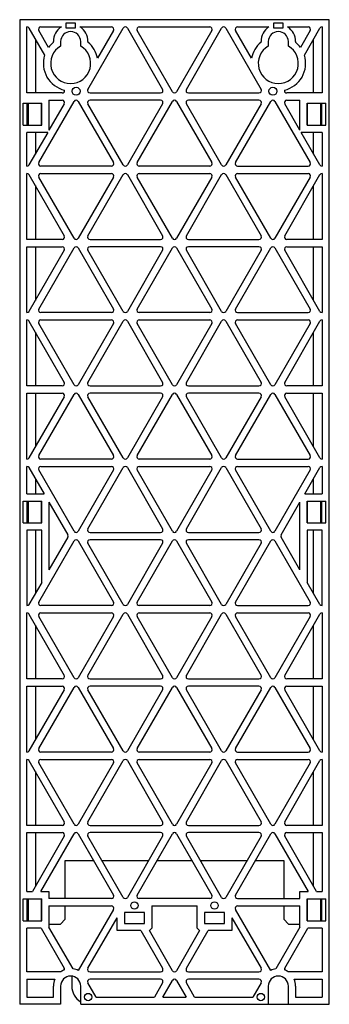
# Model space of a CAD drawing. Units: millimetres. Extents: x 70 to 155, y 21 to 291.
import ezdxf

# ---------------------------------------------------------------- set-up
doc = ezdxf.new("R2010")
doc.units = ezdxf.units.MM
doc.header["$LTSCALE"] = 20.396028
doc.layers.add('1', color=7, linetype='CONTINUOUS')

msp = doc.modelspace()

# ---------------------------------------------------------------- linework, layer by layer
at = {"layer": '1', "color": 7, "linetype": 'CONTINUOUS'}
for p, q in [((69.65, 290.87), (69.65, 20.87)), ((154.65, 290.87), (69.65, 290.87)), ((82.4, 288.55), (82.4, 290.05)), ((82.4, 290.05), (84.9, 290.05)), ((84.9, 290.05), (84.9, 288.55)), ((139.4, 288.55), (139.4, 290.05)), ((139.4, 290.05), (141.9, 290.05)), ((141.9, 290.05), (141.9, 288.55)), ((154.65, 20.87), (154.65, 290.87)), ((71.65, 270.79), (71.65, 288.87)), ((72.21, 288.55), (76.5, 281.13)), ((77.57, 283.27), (74.9, 287.9)), ((75.46, 288.87), (81.09, 288.87)), ((84.9, 288.55), (82.4, 288.55)), ((86.21, 288.87), (94.84, 288.87)), ((88.4, 271.76), (98.09, 288.55)), ((95.4, 287.9), (91.01, 280.3)), ((99.21, 288.55), (108.9, 271.76)), ((111.59, 271.11), (101.9, 287.9)), ((102.46, 288.87), (121.84, 288.87)), ((122.4, 287.9), (112.71, 271.11)), ((115.4, 271.76), (125.09, 288.55)), ((126.21, 288.55), (135.9, 271.76)), ((133.29, 280.3), (128.9, 287.9)), ((129.46, 288.87), (138.09, 288.87)), ((141.9, 288.55), (139.4, 288.55)), ((143.21, 288.87), (148.84, 288.87)), ((149.4, 287.9), (146.73, 283.27)), ((147.8, 281.13), (152.09, 288.55)), ((152.65, 288.87), (152.65, 270.79)), ((73.95, 285.54), (73.95, 270.79)), ((78.9, 284.68), (78.9, 284.87)), ((80.9, 284.87), (80.9, 283.64)), ((86.4, 283.64), (86.4, 284.87)), ((88.4, 284.87), (88.4, 284.68)), ((135.9, 284.68), (135.9, 284.87)), ((137.9, 284.87), (137.9, 283.64)), ((143.4, 283.64), (143.4, 284.87)), ((145.4, 284.87), (145.4, 284.68)), ((150.35, 270.79), (150.35, 285.54)), ((81.34, 270.79), (71.65, 270.79)), ((88.96, 270.79), (108.34, 270.79)), ((115.96, 270.79), (135.34, 270.79)), ((152.65, 270.79), (142.96, 270.79)), ((70.62, 261.97), (70.62, 267.97)), ((70.62, 267.97), (75.76, 267.97)), ((71.69, 261.97), (71.69, 267.97)), ((72.03, 261.97), (72.03, 267.97)), ((74.9, 251.68), (84.59, 268.46)), ((75.68, 261.97), (75.68, 267.97)), ((75.76, 261.97), (75.76, 267.97)), ((77.7, 268.79), (77.7, 260.54)), ((77.7, 268.79), (81.34, 268.79)), ((81.9, 267.81), (77.7, 260.54)), ((85.71, 268.46), (95.4, 251.68)), ((98.09, 251.03), (88.4, 267.81)), ((108.34, 268.79), (88.96, 268.79)), ((108.9, 267.81), (99.21, 251.03)), ((101.9, 251.68), (111.59, 268.46)), ((112.71, 268.46), (122.4, 251.68)), ((125.09, 251.03), (115.4, 267.81)), ((135.34, 268.79), (115.96, 268.79)), ((135.9, 267.81), (126.21, 251.03)), ((128.9, 251.68), (138.59, 268.46)), ((139.71, 268.46), (149.4, 251.68)), ((146.6, 260.54), (142.4, 267.81)), ((142.96, 268.79), (146.6, 268.79)), ((146.6, 260.54), (146.6, 268.79)), ((148.55, 261.97), (148.55, 267.97)), ((148.55, 267.97), (153.68, 267.97)), ((148.62, 261.97), (148.62, 267.97)), ((152.27, 267.97), (152.27, 261.97)), ((152.61, 261.97), (152.61, 267.97)), ((153.68, 261.97), (153.68, 267.97)), ((70.62, 261.97), (75.76, 261.97)), ((148.55, 261.97), (153.68, 261.97)), ((71.65, 250.71), (71.65, 259.97)), ((77.38, 259.97), (71.65, 259.97)), ((77.38, 259.97), (72.21, 251.03)), ((73.95, 259.97), (73.95, 254.04)), ((152.09, 251.03), (146.93, 259.97)), ((152.65, 259.97), (146.93, 259.97)), ((150.35, 254.04), (150.35, 259.97)), ((152.65, 259.97), (152.65, 250.71)), ((71.65, 230.62), (71.65, 248.7)), ((94.84, 250.71), (75.46, 250.71)), ((75.46, 248.7), (94.84, 248.7)), ((121.84, 250.71), (102.46, 250.71)), ((102.46, 248.7), (121.84, 248.7)), ((129.46, 250.71), (148.84, 250.71)), ((129.46, 248.7), (148.84, 248.7)), ((152.65, 248.7), (152.65, 230.62)), ((72.21, 248.38), (81.9, 231.59)), ((84.59, 230.94), (74.9, 247.73)), ((95.4, 247.73), (85.71, 230.94)), ((88.4, 231.59), (98.09, 248.38)), ((99.21, 248.38), (108.9, 231.59)), ((111.59, 230.94), (101.9, 247.73)), ((122.4, 247.73), (112.71, 230.94)), ((115.4, 231.59), (125.09, 248.38)), ((126.21, 248.38), (135.9, 231.59)), ((138.59, 230.94), (128.9, 247.73)), ((149.4, 247.73), (139.71, 230.94)), ((142.4, 231.59), (152.09, 248.38)), ((73.95, 245.37), (73.95, 230.62)), ((150.35, 230.62), (150.35, 245.37)), ((81.34, 230.62), (71.65, 230.62)), ((88.96, 230.62), (108.34, 230.62)), ((115.96, 230.62), (135.34, 230.62)), ((152.65, 230.62), (142.96, 230.62)), ((71.65, 210.54), (71.65, 228.62)), ((71.65, 228.62), (81.34, 228.62)), ((81.9, 227.64), (72.21, 210.86)), ((73.95, 228.62), (73.95, 213.87)), ((74.9, 211.51), (84.59, 228.29)), ((85.71, 228.29), (95.4, 211.51)), ((98.09, 210.86), (88.4, 227.64)), ((108.34, 228.62), (88.96, 228.62)), ((108.9, 227.64), (99.21, 210.86)), ((101.9, 211.51), (111.59, 228.29)), ((112.71, 228.29), (122.4, 211.51)), ((125.09, 210.86), (115.4, 227.64)), ((135.34, 228.62), (115.96, 228.62)), ((135.9, 227.64), (126.21, 210.86)), ((128.9, 211.51), (138.59, 228.29)), ((139.71, 228.29), (149.4, 211.51)), ((152.09, 210.86), (142.4, 227.64)), ((142.96, 228.62), (152.65, 228.62)), ((150.35, 213.87), (150.35, 228.62)), ((152.65, 228.62), (152.65, 210.54)), ((71.65, 190.45), (71.65, 208.53)), ((72.21, 208.21), (81.9, 191.42)), ((94.84, 210.54), (75.46, 210.54)), ((75.46, 208.53), (94.84, 208.53)), ((88.4, 191.42), (98.09, 208.21)), ((99.21, 208.21), (108.9, 191.42)), ((121.84, 210.54), (102.46, 210.54)), ((102.46, 208.53), (121.84, 208.53)), ((115.4, 191.42), (125.09, 208.21)), ((126.21, 208.21), (135.9, 191.42)), ((129.46, 210.54), (148.84, 210.54)), ((129.46, 208.53), (148.84, 208.53)), ((142.4, 191.42), (152.09, 208.21)), ((152.65, 208.53), (152.65, 190.45)), ((84.59, 190.77), (74.9, 207.56)), ((95.4, 207.56), (85.71, 190.77)), ((111.59, 190.77), (101.9, 207.56)), ((122.4, 207.56), (112.71, 190.77)), ((138.59, 190.77), (128.9, 207.56)), ((149.4, 207.56), (139.71, 190.77)), ((73.95, 205.2), (73.95, 190.45)), ((150.35, 190.45), (150.35, 205.2)), ((81.34, 190.45), (71.65, 190.45)), ((88.96, 190.45), (108.34, 190.45)), ((115.96, 190.45), (135.34, 190.45)), ((152.65, 190.45), (142.96, 190.45)), ((71.65, 170.37), (71.65, 188.45)), ((71.65, 188.45), (81.34, 188.45)), ((81.9, 187.47), (72.21, 170.69)), ((73.95, 188.45), (73.95, 173.7)), ((74.9, 171.34), (84.59, 188.12)), ((85.71, 188.12), (95.4, 171.34)), ((98.09, 170.69), (88.4, 187.47)), ((108.34, 188.45), (88.96, 188.45)), ((108.9, 187.47), (99.21, 170.69)), ((101.9, 171.34), (111.59, 188.12)), ((112.71, 188.12), (122.4, 171.34)), ((125.09, 170.69), (115.4, 187.47)), ((135.34, 188.45), (115.96, 188.45)), ((135.9, 187.47), (126.21, 170.69)), ((128.9, 171.34), (138.59, 188.12)), ((139.71, 188.12), (149.4, 171.34)), ((152.09, 170.69), (142.4, 187.47)), ((142.96, 188.45), (152.65, 188.45)), ((150.35, 173.7), (150.35, 188.45)), ((152.65, 188.45), (152.65, 170.37)), ((94.84, 170.37), (75.46, 170.37)), ((121.84, 170.37), (102.46, 170.37)), ((129.46, 170.37), (148.84, 170.37)), ((71.65, 160.87), (71.65, 168.36)), ((72.21, 168.04), (76.35, 160.87)), ((75.46, 168.36), (94.84, 168.36)), ((88.4, 151.25), (98.09, 168.04)), ((99.21, 168.04), (108.9, 151.25)), ((102.46, 168.36), (121.84, 168.36)), ((115.4, 151.25), (125.09, 168.04)), ((126.21, 168.04), (135.9, 151.25)), ((129.46, 168.36), (148.84, 168.36)), ((147.95, 160.87), (152.09, 168.04)), ((152.65, 168.36), (152.65, 160.87)), ((73.95, 165.03), (73.95, 160.87)), ((84.59, 150.6), (74.9, 167.39)), ((95.4, 167.39), (85.71, 150.6)), ((111.59, 150.6), (101.9, 167.39)), ((122.4, 167.39), (112.71, 150.6)), ((138.59, 150.6), (128.9, 167.39)), ((149.4, 167.39), (139.71, 150.6)), ((150.35, 160.87), (150.35, 165.03)), ((71.65, 160.87), (76.35, 160.87)), ((147.95, 160.87), (152.65, 160.87)), ((70.62, 152.87), (70.62, 158.87)), ((70.62, 158.87), (75.76, 158.87)), ((71.69, 152.87), (71.69, 158.87)), ((72.03, 152.87), (72.03, 158.87)), ((75.68, 152.87), (75.68, 158.87)), ((75.76, 152.87), (75.76, 158.87)), ((77.7, 158.53), (77.7, 140.03)), ((77.7, 158.53), (82.86, 149.6)), ((141.45, 149.6), (146.6, 158.53)), ((146.6, 140.03), (146.6, 158.53)), ((148.55, 158.87), (153.68, 158.87)), ((148.55, 152.87), (148.55, 158.87)), ((148.62, 152.87), (148.62, 158.87)), ((152.27, 158.87), (152.27, 152.87)), ((152.61, 152.87), (152.61, 158.87)), ((153.68, 152.87), (153.68, 158.87)), ((70.62, 152.87), (75.76, 152.87)), ((148.55, 152.87), (153.68, 152.87)), ((71.65, 150.87), (71.65, 130.2)), ((75.7, 150.87), (71.65, 150.87)), ((73.95, 150.87), (73.95, 133.53)), ((75.7, 136.56), (75.7, 150.87)), ((82.86, 148.95), (77.7, 140.03)), ((88.96, 150.28), (108.34, 150.28)), ((115.96, 150.28), (135.34, 150.28)), ((146.6, 140.03), (141.45, 148.95)), ((152.65, 150.87), (148.6, 150.87)), ((148.6, 150.87), (148.6, 136.56)), ((150.35, 133.53), (150.35, 150.87)), ((152.65, 130.2), (152.65, 150.87)), ((74.9, 131.17), (84.59, 147.95)), ((85.71, 147.95), (95.4, 131.17)), ((98.09, 130.52), (88.4, 147.3)), ((108.34, 148.28), (88.96, 148.28)), ((108.9, 147.3), (99.21, 130.52)), ((101.9, 131.17), (111.59, 147.95)), ((112.71, 147.95), (122.4, 131.17)), ((125.09, 130.52), (115.4, 147.3)), ((135.34, 148.28), (115.96, 148.28)), ((135.9, 147.3), (126.21, 130.52)), ((128.9, 131.17), (138.59, 147.95)), ((139.71, 147.95), (149.4, 131.17)), ((75.7, 136.56), (72.21, 130.52)), ((152.09, 130.52), (148.6, 136.56)), ((94.84, 130.2), (75.46, 130.2)), ((121.84, 130.2), (102.46, 130.2)), ((129.46, 130.2), (148.84, 130.2)), ((71.65, 110.11), (71.65, 128.19)), ((72.21, 127.87), (81.9, 111.08)), ((84.59, 110.43), (74.9, 127.22)), ((75.46, 128.19), (94.84, 128.19)), ((95.4, 127.22), (85.71, 110.43)), ((88.4, 111.08), (98.09, 127.87)), ((99.21, 127.87), (108.9, 111.08)), ((111.59, 110.43), (101.9, 127.22)), ((102.46, 128.19), (121.84, 128.19)), ((122.4, 127.22), (112.71, 110.43)), ((115.4, 111.08), (125.09, 127.87)), ((126.21, 127.87), (135.9, 111.08)), ((138.59, 110.43), (128.9, 127.22)), ((129.46, 128.19), (148.84, 128.19)), ((149.4, 127.22), (139.71, 110.43)), ((142.4, 111.08), (152.09, 127.87)), ((152.65, 128.19), (152.65, 110.11)), ((73.95, 124.86), (73.95, 110.11)), ((150.35, 110.11), (150.35, 124.86)), ((81.34, 110.11), (71.65, 110.11)), ((71.65, 108.11), (81.34, 108.11)), ((71.65, 90.03), (71.65, 108.11)), ((73.95, 108.11), (73.95, 93.36)), ((88.96, 110.11), (108.34, 110.11)), ((108.34, 108.11), (88.96, 108.11)), ((115.96, 110.11), (135.34, 110.11)), ((135.34, 108.11), (115.96, 108.11)), ((152.65, 110.11), (142.96, 110.11)), ((142.96, 108.11), (152.65, 108.11)), ((150.35, 93.36), (150.35, 108.11)), ((152.65, 108.11), (152.65, 90.03)), ((81.9, 107.13), (72.21, 90.35)), ((74.9, 91), (84.59, 107.78)), ((85.71, 107.78), (95.4, 91)), ((98.09, 90.35), (88.4, 107.13)), ((108.9, 107.13), (99.21, 90.35)), ((101.9, 91), (111.59, 107.78)), ((112.71, 107.78), (122.4, 91)), ((125.09, 90.35), (115.4, 107.13)), ((135.9, 107.13), (126.21, 90.35)), ((128.9, 91), (138.59, 107.78)), ((139.71, 107.78), (149.4, 91)), ((152.09, 90.35), (142.4, 107.13)), ((94.84, 90.03), (75.46, 90.03)), ((121.84, 90.03), (102.46, 90.03)), ((129.46, 90.03), (148.84, 90.03)), ((71.65, 69.94), (71.65, 88.02)), ((72.21, 87.7), (81.9, 70.91)), ((84.59, 70.26), (74.9, 87.05)), ((75.46, 88.02), (94.84, 88.02)), ((95.4, 87.05), (85.71, 70.26)), ((88.4, 70.91), (98.09, 87.7)), ((99.21, 87.7), (108.9, 70.91)), ((111.59, 70.26), (101.9, 87.05)), ((102.46, 88.02), (121.84, 88.02)), ((122.4, 87.05), (112.71, 70.26)), ((115.4, 70.91), (125.09, 87.7)), ((126.21, 87.7), (135.9, 70.91)), ((138.59, 70.26), (128.9, 87.05)), ((129.46, 88.02), (148.84, 88.02)), ((149.4, 87.05), (139.71, 70.26)), ((142.4, 70.91), (152.09, 87.7)), ((152.65, 88.02), (152.65, 69.94)), ((73.95, 84.69), (73.95, 69.94)), ((150.35, 69.94), (150.35, 84.69)), ((81.34, 69.94), (71.65, 69.94)), ((71.65, 67.94), (81.34, 67.94)), ((71.65, 51.77), (71.65, 67.94)), ((73.95, 67.94), (73.95, 53.19)), ((75.44, 51.77), (84.59, 67.61)), ((85.71, 67.61), (95.4, 50.83)), ((88.96, 69.94), (108.34, 69.94)), ((108.34, 67.94), (88.96, 67.94)), ((101.9, 50.83), (111.59, 67.61)), ((112.71, 67.61), (122.4, 50.83)), ((115.96, 69.94), (135.34, 69.94)), ((135.34, 67.94), (115.96, 67.94)), ((128.9, 50.83), (138.59, 67.61)), ((139.71, 67.61), (148.86, 51.77)), ((152.65, 69.94), (142.96, 69.94)), ((142.96, 67.94), (152.65, 67.94)), ((150.35, 53.19), (150.35, 67.94)), ((152.65, 67.94), (152.65, 51.77)), ((81.9, 66.96), (73.13, 51.77)), ((98.09, 50.18), (88.4, 66.96)), ((108.9, 66.96), (99.21, 50.18)), ((125.09, 50.18), (115.4, 66.96)), ((135.9, 66.96), (126.21, 50.18)), ((151.17, 51.77), (142.4, 66.96)), ((82.15, 60.27), (89.95, 60.27)), ((82.15, 49.86), (82.15, 60.27)), ((92.26, 60.27), (105.04, 60.27)), ((107.35, 60.27), (116.95, 60.27)), ((119.26, 60.27), (132.04, 60.27)), ((134.35, 60.27), (142.15, 60.27)), ((142.15, 60.27), (142.15, 49.86)), ((71.65, 51.77), (73.13, 51.77)), ((75.44, 51.77), (77.7, 51.77)), ((77.7, 51.77), (77.7, 49.86)), ((146.6, 51.77), (148.86, 51.77)), ((146.6, 49.86), (146.6, 51.77)), ((151.17, 51.77), (152.65, 51.77)), ((70.62, 49.77), (75.76, 49.77)), ((70.62, 43.77), (70.62, 49.77)), ((71.69, 43.77), (71.69, 49.77)), ((72.03, 43.77), (72.03, 49.77)), ((75.68, 43.77), (75.68, 49.77)), ((75.76, 43.77), (75.76, 49.77)), ((94.84, 49.86), (77.7, 49.86)), ((121.84, 49.86), (102.46, 49.86)), ((129.46, 49.86), (146.6, 49.86)), ((148.55, 49.77), (153.68, 49.77)), ((148.55, 43.77), (148.55, 49.77)), ((148.62, 43.77), (148.62, 49.77)), ((152.27, 49.77), (152.27, 43.77)), ((152.61, 43.77), (152.61, 49.77)), ((153.68, 43.77), (153.68, 49.77)), ((77.7, 47.85), (94.84, 47.85)), ((77.7, 47.85), (77.7, 42.02)), ((82.15, 44.2), (82.15, 47.85)), ((95.4, 46.88), (85.74, 30.14)), ((103.9, 46.07), (98.4, 46.07)), ((98.4, 46.07), (98.4, 43.07)), ((103.9, 43.07), (103.9, 46.07)), ((105.9, 47.85), (118.4, 47.85)), ((105.9, 47.85), (105.9, 41.72)), ((118.4, 41.72), (118.4, 47.85)), ((125.9, 46.07), (120.4, 46.07)), ((120.4, 46.07), (120.4, 43.07)), ((125.9, 43.07), (125.9, 46.07)), ((138.56, 30.14), (128.9, 46.88)), ((129.46, 47.85), (146.6, 47.85)), ((142.15, 47.85), (142.15, 44.2)), ((146.6, 42.02), (146.6, 47.85)), ((70.62, 43.77), (75.76, 43.77)), ((82.15, 44.2), (80.82, 42.87)), ((88.4, 30.74), (96.4, 44.61)), ((96.4, 41.07), (96.4, 44.61)), ((127.9, 44.61), (135.9, 30.74)), ((127.9, 44.61), (127.9, 41.07)), ((143.48, 42.87), (142.15, 44.2)), ((148.55, 43.77), (153.68, 43.77)), ((75.54, 41.77), (71.65, 41.77)), ((71.65, 29.77), (71.65, 41.77)), ((75.54, 41.77), (81.9, 30.74)), ((77.7, 42.87), (80.82, 42.87)), ((84.31, 30.58), (77.7, 42.02)), ((102.94, 41.07), (96.4, 41.07)), ((98.4, 43.07), (103.9, 43.07)), ((102.94, 41.07), (108.9, 30.74)), ((105.25, 41.07), (105.9, 41.72)), ((111.59, 30.09), (105.25, 41.07)), ((119.05, 41.07), (112.71, 30.09)), ((115.4, 30.74), (121.36, 41.07)), ((118.4, 41.72), (119.05, 41.07)), ((120.4, 43.07), (125.9, 43.07)), ((127.9, 41.07), (121.36, 41.07)), ((146.6, 42.02), (139.99, 30.58)), ((142.4, 30.74), (148.77, 41.77)), ((143.48, 42.87), (146.6, 42.87)), ((152.65, 41.77), (148.77, 41.77)), ((152.65, 41.77), (152.65, 29.77)), ((80.94, 29.77), (71.65, 29.77)), ((88.96, 29.77), (108.34, 29.77)), ((115.96, 29.77), (135.34, 29.77)), ((152.65, 29.77), (143.37, 29.77)), ((71.65, 27.77), (79.3, 27.77)), ((71.65, 27.77), (71.65, 22.87)), ((83.95, 28.58), (83.95, 25.87)), ((108.34, 27.77), (88.96, 27.77)), ((108.95, 22.87), (111.59, 27.44)), ((112.71, 27.44), (115.35, 22.87)), ((135.34, 27.77), (115.96, 27.77)), ((145.01, 27.77), (152.65, 27.77)), ((152.65, 27.77), (152.65, 22.87)), ((78.9, 22.87), (78.9, 25.87)), ((80.9, 25.87), (80.9, 20.87)), ((86.4, 20.87), (86.4, 25.87)), ((90.66, 22.87), (88.4, 26.79)), ((108.9, 26.79), (106.64, 22.87)), ((117.66, 22.87), (115.4, 26.79)), ((135.9, 26.79), (133.64, 22.87)), ((137.9, 25.87), (137.9, 20.87)), ((143.4, 20.87), (143.4, 25.87)), ((145.4, 25.87), (145.4, 22.87)), ((71.65, 22.87), (78.9, 22.87)), ((90.66, 22.87), (106.64, 22.87)), ((108.95, 22.87), (115.35, 22.87)), ((117.66, 22.87), (133.64, 22.87)), ((145.4, 22.87), (152.65, 22.87)), ((80.9, 20.87), (69.65, 20.87)), ((86.4, 20.87), (154.65, 20.87))]:
    msp.add_line(p, q, dxfattribs=at)
for centre, radius in [((85.15, 271.27), 1.1), ((139.15, 271.27), 1.1), ((101.15, 47.97), 1), ((123.15, 47.97), 1), ((88.45, 22.87), 1), ((135.85, 22.87), 1)]:
    msp.add_circle(centre, radius, dxfattribs=at)
for centre, radius, start, end in [((71.65, 288.22), 0.65, 30, 90), ((75.46, 288.22), 0.65, 90, 210), ((83.65, 284.87), 4.75, 122.6369, 180), ((83.65, 284.87), 2.75, 0, 180), ((83.65, 284.87), 4.75, 0, 57.3631), ((94.84, 288.22), 0.65, 330, 90), ((98.65, 288.22), 0.65, 30, 150), ((102.46, 288.22), 0.65, 90, 210), ((121.84, 288.22), 0.65, 330, 90), ((125.65, 288.22), 0.65, 30, 150), ((129.46, 288.22), 0.65, 90, 210), ((140.65, 284.87), 4.75, 122.6369, 180), ((140.65, 284.87), 2.75, 0, 180), ((140.65, 284.87), 4.75, 0, 57.3631), ((148.84, 288.22), 0.65, 330, 90), ((152.65, 288.22), 0.65, 90, 150), ((83.65, 278.87), 7.5, 129.2965, 144.1404), ((83.65, 278.87), 5.5, 120, 60), ((83.65, 278.87), 7.5, 10.9411, 50.7035), ((140.65, 278.87), 7.5, 129.2965, 169.0589), ((140.65, 278.87), 5.5, 120, 60), ((140.65, 278.87), 7.5, 35.8596, 50.7035), ((83.65, 278.87), 7.5, 162.5039, 257.119), ((140.65, 278.87), 7.5, 282.881, 17.4961), ((81.34, 271.44), 0.65, 270, 10.7663), ((88.96, 271.44), 0.65, 150, 270), ((108.34, 271.44), 0.65, 270, 30), ((112.15, 271.44), 0.65, 210, 330), ((115.96, 271.44), 0.65, 150, 270), ((135.34, 271.44), 0.65, 270, 30), ((142.96, 271.44), 0.65, 169.2337, 270), ((81.34, 268.14), 0.65, 330, 90), ((85.15, 268.14), 0.65, 30, 150), ((88.96, 268.14), 0.65, 90, 210), ((108.34, 268.14), 0.65, 330, 90), ((112.15, 268.14), 0.65, 30, 150), ((115.96, 268.14), 0.65, 90, 210), ((135.34, 268.14), 0.65, 330, 90), ((139.15, 268.14), 0.65, 30, 150), ((142.96, 268.14), 0.65, 90, 210), ((75.46, 251.36), 0.65, 150, 270), ((94.84, 251.36), 0.65, 270, 30), ((102.46, 251.36), 0.65, 150, 270), ((121.84, 251.36), 0.65, 270, 30), ((129.46, 251.36), 0.65, 150, 270), ((148.84, 251.36), 0.65, 270, 30), ((71.65, 251.36), 0.65, 270, 330), ((71.65, 248.05), 0.65, 30, 90), ((75.46, 248.05), 0.65, 90, 210), ((94.84, 248.05), 0.65, 330, 90), ((98.65, 251.36), 0.65, 210, 330), ((98.65, 248.05), 0.65, 30, 150), ((102.46, 248.05), 0.65, 90, 210), ((121.84, 248.05), 0.65, 330, 90), ((125.65, 251.36), 0.65, 210, 330), ((125.65, 248.05), 0.65, 30, 150), ((129.46, 248.05), 0.65, 90, 210), ((148.84, 248.05), 0.65, 330, 90), ((152.65, 251.36), 0.65, 210, 270), ((152.65, 248.05), 0.65, 90, 150), ((81.34, 231.27), 0.65, 270, 30), ((85.15, 231.27), 0.65, 210, 330), ((88.96, 231.27), 0.65, 150, 270), ((108.34, 231.27), 0.65, 270, 30), ((112.15, 231.27), 0.65, 210, 330), ((115.96, 231.27), 0.65, 150, 270), ((135.34, 231.27), 0.65, 270, 30), ((139.15, 231.27), 0.65, 210, 330), ((142.96, 231.27), 0.65, 150, 270), ((81.34, 227.97), 0.65, 330, 90), ((85.15, 227.97), 0.65, 30, 150), ((88.96, 227.97), 0.65, 90, 210), ((108.34, 227.97), 0.65, 330, 90), ((112.15, 227.97), 0.65, 30, 150), ((115.96, 227.97), 0.65, 90, 210), ((135.34, 227.97), 0.65, 330, 90), ((139.15, 227.97), 0.65, 30, 150), ((142.96, 227.97), 0.65, 90, 210), ((71.65, 211.19), 0.65, 270, 330), ((75.46, 211.19), 0.65, 150, 270), ((94.84, 211.19), 0.65, 270, 30), ((98.65, 211.19), 0.65, 210, 330), ((102.46, 211.19), 0.65, 150, 270), ((121.84, 211.19), 0.65, 270, 30), ((125.65, 211.19), 0.65, 210, 330), ((129.46, 211.19), 0.65, 150, 270), ((148.84, 211.19), 0.65, 270, 30), ((152.65, 211.19), 0.65, 210, 270), ((71.65, 207.88), 0.65, 30, 90), ((75.46, 207.88), 0.65, 90, 210), ((94.84, 207.88), 0.65, 330, 90), ((98.65, 207.88), 0.65, 30, 150), ((102.46, 207.88), 0.65, 90, 210), ((121.84, 207.88), 0.65, 330, 90), ((125.65, 207.88), 0.65, 30, 150), ((129.46, 207.88), 0.65, 90, 210), ((148.84, 207.88), 0.65, 330, 90), ((152.65, 207.88), 0.65, 90, 150), ((81.34, 191.1), 0.65, 270, 30), ((85.15, 191.1), 0.65, 210, 330), ((88.96, 191.1), 0.65, 150, 270), ((108.34, 191.1), 0.65, 270, 30), ((112.15, 191.1), 0.65, 210, 330), ((115.96, 191.1), 0.65, 150, 270), ((135.34, 191.1), 0.65, 270, 30), ((139.15, 191.1), 0.65, 210, 330), ((142.96, 191.1), 0.65, 150, 270), ((81.34, 187.8), 0.65, 330, 90), ((85.15, 187.8), 0.65, 30, 150), ((88.96, 187.8), 0.65, 90, 210), ((108.34, 187.8), 0.65, 330, 90), ((112.15, 187.8), 0.65, 30, 150), ((115.96, 187.8), 0.65, 90, 210), ((135.34, 187.8), 0.65, 330, 90), ((139.15, 187.8), 0.65, 30, 150), ((142.96, 187.8), 0.65, 90, 210), ((71.65, 171.02), 0.65, 270, 330), ((75.46, 171.02), 0.65, 150, 270), ((94.84, 171.02), 0.65, 270, 30), ((98.65, 171.02), 0.65, 210, 330), ((102.46, 171.02), 0.65, 150, 270), ((121.84, 171.02), 0.65, 270, 30), ((125.65, 171.02), 0.65, 210, 330), ((129.46, 171.02), 0.65, 150, 270), ((148.84, 171.02), 0.65, 270, 30), ((152.65, 171.02), 0.65, 210, 270), ((71.65, 167.71), 0.65, 30, 90), ((75.46, 167.71), 0.65, 90, 210), ((94.84, 167.71), 0.65, 330, 90), ((98.65, 167.71), 0.65, 30, 150), ((102.46, 167.71), 0.65, 90, 210), ((121.84, 167.71), 0.65, 330, 90), ((125.65, 167.71), 0.65, 30, 150), ((129.46, 167.71), 0.65, 90, 210), ((148.84, 167.71), 0.65, 330, 90), ((152.65, 167.71), 0.65, 90, 150), ((88.96, 150.93), 0.65, 150, 270), ((108.34, 150.93), 0.65, 270, 30), ((115.96, 150.93), 0.65, 150, 270), ((135.34, 150.93), 0.65, 270, 30), ((82.29, 149.28), 0.65, 330, 30), ((85.15, 150.93), 0.65, 210, 330), ((112.15, 150.93), 0.65, 210, 330), ((139.15, 150.93), 0.65, 210, 330), ((142.01, 149.28), 0.65, 150, 210), ((85.15, 147.63), 0.65, 30, 150), ((88.96, 147.63), 0.65, 90, 210), ((108.34, 147.63), 0.65, 330, 90), ((112.15, 147.63), 0.65, 30, 150), ((115.96, 147.63), 0.65, 90, 210), ((135.34, 147.63), 0.65, 330, 90), ((139.15, 147.63), 0.65, 30, 150), ((71.65, 130.85), 0.65, 270, 330), ((75.46, 130.85), 0.65, 150, 270), ((94.84, 130.85), 0.65, 270, 30), ((98.65, 130.85), 0.65, 210, 330), ((102.46, 130.85), 0.65, 150, 270), ((121.84, 130.85), 0.65, 270, 30), ((125.65, 130.85), 0.65, 210, 330), ((129.46, 130.85), 0.65, 150, 270), ((148.84, 130.85), 0.65, 270, 30), ((152.65, 130.85), 0.65, 210, 270), ((71.65, 127.54), 0.65, 30, 90), ((75.46, 127.54), 0.65, 90, 210), ((94.84, 127.54), 0.65, 330, 90), ((98.65, 127.54), 0.65, 30, 150), ((102.46, 127.54), 0.65, 90, 210), ((121.84, 127.54), 0.65, 330, 90), ((125.65, 127.54), 0.65, 30, 150), ((129.46, 127.54), 0.65, 90, 210), ((148.84, 127.54), 0.65, 330, 90), ((152.65, 127.54), 0.65, 90, 150), ((81.34, 110.76), 0.65, 270, 30), ((88.96, 110.76), 0.65, 150, 270), ((108.34, 110.76), 0.65, 270, 30), ((115.96, 110.76), 0.65, 150, 270), ((135.34, 110.76), 0.65, 270, 30), ((142.96, 110.76), 0.65, 150, 270), ((81.34, 107.46), 0.65, 330, 90), ((85.15, 110.76), 0.65, 210, 330), ((85.15, 107.46), 0.65, 30, 150), ((88.96, 107.46), 0.65, 90, 210), ((108.34, 107.46), 0.65, 330, 90), ((112.15, 110.76), 0.65, 210, 330), ((112.15, 107.46), 0.65, 30, 150), ((115.96, 107.46), 0.65, 90, 210), ((135.34, 107.46), 0.65, 330, 90), ((139.15, 110.76), 0.65, 210, 330), ((139.15, 107.46), 0.65, 30, 150), ((142.96, 107.46), 0.65, 90, 210), ((71.65, 90.68), 0.65, 270, 330), ((75.46, 90.68), 0.65, 150, 270), ((94.84, 90.68), 0.65, 270, 30), ((98.65, 90.68), 0.65, 210, 330), ((102.46, 90.68), 0.65, 150, 270), ((121.84, 90.68), 0.65, 270, 30), ((125.65, 90.68), 0.65, 210, 330), ((129.46, 90.68), 0.65, 150, 270), ((148.84, 90.68), 0.65, 270, 30), ((152.65, 90.68), 0.65, 210, 270), ((71.65, 87.37), 0.65, 30, 90), ((75.46, 87.37), 0.65, 90, 210), ((94.84, 87.37), 0.65, 330, 90), ((98.65, 87.37), 0.65, 30, 150), ((102.46, 87.37), 0.65, 90, 210), ((121.84, 87.37), 0.65, 330, 90), ((125.65, 87.37), 0.65, 30, 150), ((129.46, 87.37), 0.65, 90, 210), ((148.84, 87.37), 0.65, 330, 90), ((152.65, 87.37), 0.65, 90, 150), ((81.34, 70.59), 0.65, 270, 30), ((85.15, 70.59), 0.65, 210, 330), ((88.96, 70.59), 0.65, 150, 270), ((108.34, 70.59), 0.65, 270, 30), ((112.15, 70.59), 0.65, 210, 330), ((115.96, 70.59), 0.65, 150, 270), ((135.34, 70.59), 0.65, 270, 30), ((139.15, 70.59), 0.65, 210, 330), ((142.96, 70.59), 0.65, 150, 270), ((81.34, 67.29), 0.65, 330, 90), ((85.15, 67.29), 0.65, 30, 150), ((88.96, 67.29), 0.65, 90, 210), ((108.34, 67.29), 0.65, 330, 90), ((112.15, 67.29), 0.65, 30, 150), ((115.96, 67.29), 0.65, 90, 210), ((135.34, 67.29), 0.65, 330, 90), ((139.15, 67.29), 0.65, 30, 150), ((142.96, 67.29), 0.65, 90, 210), ((94.84, 50.51), 0.65, 270, 30), ((98.65, 50.51), 0.65, 210, 330), ((102.46, 50.51), 0.65, 150, 270), ((121.84, 50.51), 0.65, 270, 30), ((125.65, 50.51), 0.65, 210, 330), ((129.46, 50.51), 0.65, 150, 270), ((94.84, 47.2), 0.65, 330, 90), ((129.46, 47.2), 0.65, 90, 210), ((83.65, 25.87), 4.75, 110.5612, 124.8664), ((81.34, 30.42), 0.65, 351.1591, 30), ((83.65, 25.87), 4.75, 63.9187, 82.026), ((88.96, 30.42), 0.65, 150, 270), ((108.34, 30.42), 0.65, 270, 30), ((112.15, 30.42), 0.65, 210, 330), ((115.96, 30.42), 0.65, 150, 270), ((135.34, 30.42), 0.65, 270, 30), ((140.65, 25.87), 4.75, 97.974, 116.0813), ((142.96, 30.42), 0.65, 150, 188.8409), ((140.65, 25.87), 4.75, 55.1336, 69.4388), ((83.65, 25.87), 4.75, 156.4572, 180), ((83.65, 25.87), 2.75, 0, 180), ((88.96, 27.12), 0.65, 90, 210), ((108.34, 27.12), 0.65, 330, 90), ((112.15, 27.12), 0.65, 30, 150), ((115.96, 27.12), 0.65, 90, 210), ((135.34, 27.12), 0.65, 330, 90), ((140.65, 25.87), 2.75, 0, 180), ((140.65, 25.87), 4.75, 0, 23.5428), ((88.95, 25.87), 5, 180, 239.1954)]:
    msp.add_arc(centre, radius, start, end, dxfattribs=at)

doc.saveas('drawing.dxf')
